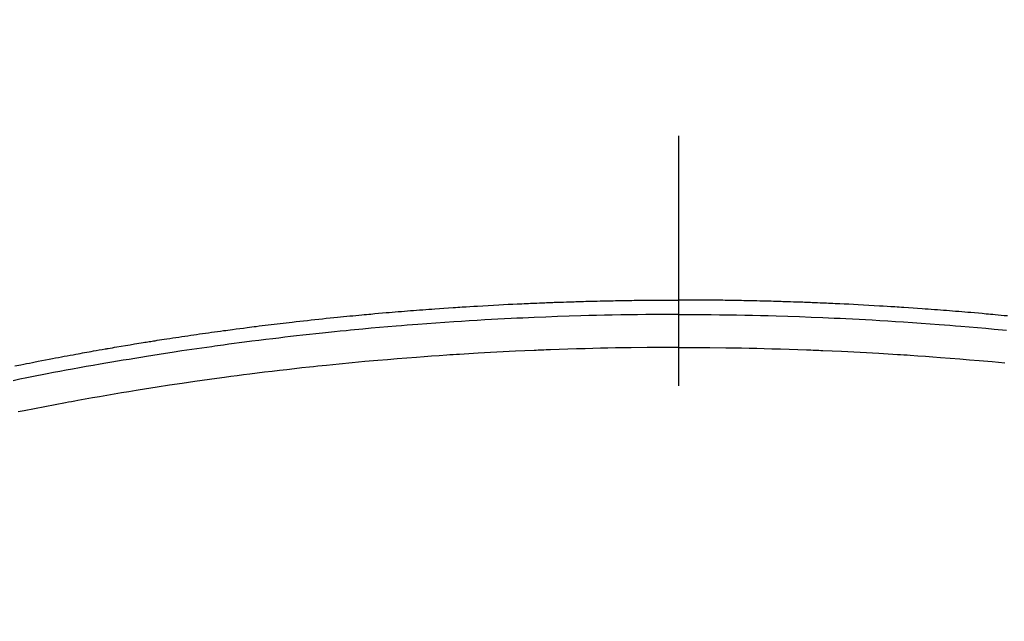
# Model space of a CAD drawing. Extents: x 28111 to 54233, y -32850 to -24450.
# Drawn here: x 45098 to 45122, y -26377 to -26362 of the extents above; entities that cross this region are included whole.
import ezdxf

# ---------------------------------------------------------------- set-up
doc = ezdxf.new("R2010")
doc.units = 0
doc.header["$LTSCALE"] = 50
doc.header["$MEASUREMENT"] = 0
doc.linetypes.add('CENTER2', pattern=[1.125, 0.75, -0.125, 0.125, -0.125])
doc.layers.get('0').update_dxf_attribs({"linetype": 'CONTINUOUS'})
doc.layers.add('150-機器', color=8, linetype='CONTINUOUS')
doc.layers.add('160-文字', color=254, linetype='CONTINUOUS')
doc.styles.add('KH001', font='txt')
doc.dimstyles.new('KH1xx030', dxfattribs={"dimscale": 30, "dimtxt": 2, "dimasz": 0.6, "dimexe": 0.3, "dimexo": 1.2, "dimgap": 0.5, "dimtad": 3, "dimdec": 1, "dimdsep": 46, "dimlunit": 6, "dimtxsty": 'KH001', "dimblk": 'DOT', "dimcen": 1, "dimdle": 1, "dimclrd": 256, "dimclre": 256, "dimclrt": 256, "dimadec": 0, "dimazin": 0, "dimtfac": 1, "dimtdec": 1, "dimtix": 1, "dimtmove": 2, "dimatfit": 3, "dimldrblk": 'CLOSEDBLANK', "dimfxl": 1, "dimtolj": 1, "dimtzin": 0, "dimlwd": -1, "dimlwe": -1, "dimarcsym": 0})

# ---------------------------------------------------------------- blocks, each defined once
blk = doc.blocks.new('_ClosedBlank')
at = {"color": 0, "linetype": 'ByBlock', "lineweight": -2}
for p, q in [((-1, 0.1667), (0, 0)), ((-1, 0.1667), (-1, -0.1667)), ((0, 0), (-1, -0.1667))]:
    blk.add_line(p, q, dxfattribs=at)
blk = doc.blocks.new('_Dot')
at = {"color": 0, "linetype": 'ByBlock', "lineweight": -2}
blk.add_line((-0.5, 0), (-1, 0), dxfattribs=at)
at = {"color": 0, "linetype": 'ByBlock', "const_width": 0.5}
blk.add_lwpolyline([(-0.25, 0, 1), (0.25, 0, 1)], format="xyb", close=True, dxfattribs=at)

msp = doc.modelspace()

# ---------------------------------------------------------------- linework, layer by layer
at = {"layer": '150-機器', "color": 161, "linetype": 'CENTER2'}
msp.add_line((45114.276, -25983.84), (45114.276, -26475.282), dxfattribs=at)
at = {"layer": '150-機器', "color": 13, "linetype": 'Continuous'}
for points in [[(45097.684, -26370.844), (45097.835, -26370.814), (45097.907, -26370.8), (45097.979, -26370.785), (45098.051, -26370.771), (45098.123, -26370.756), (45098.16, -26370.749), (45098.196, -26370.742), (45098.232, -26370.735), (45098.268, -26370.727), (45098.358, -26370.71), (45098.449, -26370.692), (45098.539, -26370.675), (45098.629, -26370.658), (45098.702, -26370.644), (45098.774, -26370.63), (45098.847, -26370.616), (45098.919, -26370.603), (45098.992, -26370.589), (45099.065, -26370.576), (45099.138, -26370.562), (45099.211, -26370.549), (45099.265, -26370.539), (45099.32, -26370.529), (45099.374, -26370.519), (45099.429, -26370.509), (45099.484, -26370.499), (45099.538, -26370.489), (45099.593, -26370.48), (45099.647, -26370.47), (45099.721, -26370.457), (45099.794, -26370.444), (45099.867, -26370.431), (45099.941, -26370.418), (45099.959, -26370.415), (45099.977, -26370.412), (45099.995, -26370.408), (45100.013, -26370.405), (45100.069, -26370.396), (45100.124, -26370.387), (45100.179, -26370.377), (45100.234, -26370.368), (45100.344, -26370.35), (45100.454, -26370.331), (45100.564, -26370.313), (45100.675, -26370.295), (45100.73, -26370.285), (45100.785, -26370.277), (45100.84, -26370.268), (45100.895, -26370.259), (45100.932, -26370.253), (45100.969, -26370.247), (45101.006, -26370.241), (45101.043, -26370.235), (45101.08, -26370.229), (45101.117, -26370.223), (45101.153, -26370.217), (45101.19, -26370.212), (45101.246, -26370.203), (45101.302, -26370.194), (45101.357, -26370.186), (45101.413, -26370.177), (45101.487, -26370.165), (45101.561, -26370.154), (45101.635, -26370.143), (45101.709, -26370.132), (45101.783, -26370.121), (45101.858, -26370.109), (45101.932, -26370.098), (45102.006, -26370.087), (45102.08, -26370.076), (45102.155, -26370.065), (45102.229, -26370.055), (45102.303, -26370.044), (45102.378, -26370.034), (45102.452, -26370.023), (45102.526, -26370.013), (45102.601, -26370.002), (45102.675, -26369.992), (45102.75, -26369.982), (45102.824, -26369.972), (45102.899, -26369.961), (45102.955, -26369.954), (45103.011, -26369.946), (45103.067, -26369.939), (45103.123, -26369.931), (45103.216, -26369.919), (45103.31, -26369.907), (45103.403, -26369.895), (45103.496, -26369.883), (45103.552, -26369.875), (45103.608, -26369.868), (45103.665, -26369.861), (45103.721, -26369.854), (45103.796, -26369.844), (45103.871, -26369.835), (45103.946, -26369.826), (45104.021, -26369.817), (45104.096, -26369.808), (45104.171, -26369.799), (45104.246, -26369.79), (45104.321, -26369.781), (45104.396, -26369.772), (45104.471, -26369.763), (45104.546, -26369.755), (45104.621, -26369.746), (45104.715, -26369.735), (45104.81, -26369.725), (45104.904, -26369.714), (45104.998, -26369.704), (45105.092, -26369.694), (45105.187, -26369.683), (45105.281, -26369.673), (45105.375, -26369.663), (45105.469, -26369.653), (45105.564, -26369.643), (45105.658, -26369.634), (45105.752, -26369.624), (45105.828, -26369.617), (45105.904, -26369.609), (45105.98, -26369.602), (45106.055, -26369.594), (45106.131, -26369.587), (45106.208, -26369.58), (45106.284, -26369.573), (45106.36, -26369.565), (45106.416, -26369.56), (45106.473, -26369.555), (45106.53, -26369.55), (45106.587, -26369.545), (45106.682, -26369.536), (45106.777, -26369.527), (45106.872, -26369.519), (45106.967, -26369.511), (45107.043, -26369.504), (45107.119, -26369.498), (45107.195, -26369.492), (45107.271, -26369.486), (45107.347, -26369.479), (45107.423, -26369.473), (45107.499, -26369.467), (45107.575, -26369.461), (45107.651, -26369.455), (45107.727, -26369.449), (45107.804, -26369.443), (45107.88, -26369.437), (45107.956, -26369.431), (45108.032, -26369.426), (45108.108, -26369.42), (45108.184, -26369.415), (45108.298, -26369.407), (45108.413, -26369.399), (45108.527, -26369.391), (45108.642, -26369.383), (45108.699, -26369.379), (45108.756, -26369.375), (45108.813, -26369.372), (45108.87, -26369.368), (45108.965, -26369.362), (45109.061, -26369.356), (45109.156, -26369.351), (45109.252, -26369.345), (45109.386, -26369.337), (45109.519, -26369.33), (45109.653, -26369.322), (45109.787, -26369.315), (45109.901, -26369.309), (45110.016, -26369.303), (45110.131, -26369.298), (45110.246, -26369.292), (45110.304, -26369.289), (45110.362, -26369.287), (45110.419, -26369.284), (45110.477, -26369.281), (45110.525, -26369.279), (45110.574, -26369.277), (45110.623, -26369.275), (45110.671, -26369.273), (45110.738, -26369.27), (45110.804, -26369.268), (45110.871, -26369.265), (45110.937, -26369.262), (45110.976, -26369.261), (45111.015, -26369.259), (45111.053, -26369.258), (45111.092, -26369.256), (45111.13, -26369.255), (45111.169, -26369.253), (45111.207, -26369.252), (45111.246, -26369.25), (45111.265, -26369.25), (45111.284, -26369.249), (45111.303, -26369.249), (45111.322, -26369.248), (45111.399, -26369.246), (45111.476, -26369.244), (45111.553, -26369.241), (45111.63, -26369.238), (45111.668, -26369.237), (45111.706, -26369.236), (45111.745, -26369.235), (45111.783, -26369.233), (45111.841, -26369.232), (45111.898, -26369.23), (45111.956, -26369.228), (45112.014, -26369.226), (45112.052, -26369.225), (45112.09, -26369.224), (45112.129, -26369.223), (45112.167, -26369.222), (45112.244, -26369.22), (45112.32, -26369.219), (45112.397, -26369.217), (45112.473, -26369.215), (45112.531, -26369.214), (45112.589, -26369.213), (45112.646, -26369.212), (45112.704, -26369.211), (45112.761, -26369.21), (45112.819, -26369.209), (45112.877, -26369.208), (45112.934, -26369.207), (45112.992, -26369.206), (45113.049, -26369.205), (45113.107, -26369.204), (45113.165, -26369.203), (45113.222, -26369.203), (45113.28, -26369.202), (45113.337, -26369.202), (45113.395, -26369.201), (45113.452, -26369.201), (45113.51, -26369.2), (45113.567, -26369.2), (45113.624, -26369.199), (45113.663, -26369.199), (45113.701, -26369.199), (45113.74, -26369.199), (45113.778, -26369.198), (45113.82, -26369.198), (45113.863, -26369.198), (45113.905, -26369.198), (45113.948, -26369.197), (45113.972, -26369.197), (45113.997, -26369.197), (45114.022, -26369.197), (45114.047, -26369.197), (45114.076, -26369.197), (45114.104, -26369.197), (45114.133, -26369.197), (45114.162, -26369.196), (45114.19, -26369.196), (45114.219, -26369.196), (45114.247, -26369.196), (45114.276, -26369.196)], [(45122.497, -26369.594), (45122.421, -26369.587), (45122.344, -26369.58), (45122.268, -26369.573), (45122.192, -26369.565), (45122.136, -26369.56), (45122.079, -26369.555), (45122.022, -26369.55), (45121.965, -26369.545), (45121.87, -26369.536), (45121.775, -26369.527), (45121.68, -26369.519), (45121.585, -26369.511), (45121.509, -26369.504), (45121.433, -26369.498), (45121.357, -26369.492), (45121.281, -26369.486), (45121.205, -26369.479), (45121.129, -26369.473), (45121.053, -26369.467), (45120.977, -26369.461), (45120.901, -26369.455), (45120.825, -26369.449), (45120.748, -26369.443), (45120.672, -26369.437), (45120.596, -26369.431), (45120.52, -26369.426), (45120.444, -26369.42), (45120.368, -26369.415), (45120.254, -26369.407), (45120.139, -26369.399), (45120.025, -26369.391), (45119.91, -26369.383), (45119.853, -26369.379), (45119.796, -26369.375), (45119.739, -26369.372), (45119.682, -26369.368), (45119.587, -26369.362), (45119.491, -26369.356), (45119.396, -26369.351), (45119.3, -26369.345), (45119.166, -26369.337), (45119.033, -26369.33), (45118.899, -26369.322), (45118.765, -26369.315), (45118.651, -26369.309), (45118.536, -26369.303), (45118.421, -26369.298), (45118.306, -26369.292), (45118.248, -26369.289), (45118.19, -26369.287), (45118.133, -26369.284), (45118.075, -26369.281), (45118.027, -26369.279), (45117.978, -26369.277), (45117.929, -26369.275), (45117.881, -26369.273), (45117.814, -26369.27), (45117.748, -26369.268), (45117.681, -26369.265), (45117.615, -26369.262), (45117.576, -26369.261), (45117.537, -26369.259), (45117.499, -26369.258), (45117.46, -26369.256), (45117.422, -26369.255), (45117.383, -26369.253), (45117.345, -26369.252), (45117.306, -26369.25), (45117.287, -26369.25), (45117.268, -26369.249), (45117.249, -26369.249), (45117.23, -26369.248), (45117.153, -26369.246), (45117.076, -26369.244), (45116.999, -26369.241), (45116.922, -26369.238), (45116.884, -26369.237), (45116.846, -26369.236), (45116.807, -26369.235), (45116.769, -26369.233), (45116.711, -26369.232), (45116.654, -26369.23), (45116.596, -26369.228), (45116.538, -26369.226), (45116.5, -26369.225), (45116.462, -26369.224), (45116.423, -26369.223), (45116.385, -26369.222), (45116.308, -26369.22), (45116.232, -26369.219), (45116.155, -26369.217), (45116.079, -26369.215), (45116.021, -26369.214), (45115.963, -26369.213), (45115.906, -26369.212), (45115.848, -26369.211), (45115.791, -26369.21), (45115.733, -26369.209), (45115.675, -26369.208), (45115.618, -26369.207), (45115.56, -26369.206), (45115.503, -26369.205), (45115.445, -26369.204), (45115.387, -26369.203), (45115.33, -26369.203), (45115.272, -26369.202), (45115.215, -26369.202), (45115.157, -26369.201), (45115.1, -26369.201), (45115.042, -26369.2), (45114.985, -26369.2), (45114.928, -26369.199), (45114.889, -26369.199), (45114.851, -26369.199), (45114.812, -26369.199), (45114.774, -26369.198), (45114.732, -26369.198), (45114.689, -26369.198), (45114.647, -26369.198), (45114.604, -26369.197), (45114.58, -26369.197), (45114.555, -26369.197), (45114.53, -26369.197), (45114.505, -26369.197), (45114.476, -26369.197), (45114.448, -26369.197), (45114.419, -26369.197), (45114.39, -26369.196), (45114.362, -26369.196), (45114.333, -26369.196), (45114.305, -26369.196), (45114.276, -26369.196)], [(45114.276, -26369.555), (45114.073, -26369.556), (45113.869, -26369.557), (45113.666, -26369.558), (45113.463, -26369.559), (45113.252, -26369.562), (45113.041, -26369.565), (45112.83, -26369.569), (45112.619, -26369.572), (45112.423, -26369.576), (45112.228, -26369.581), (45112.032, -26369.585), (45111.836, -26369.59), (45111.545, -26369.599), (45111.254, -26369.609), (45110.962, -26369.62), (45110.671, -26369.632), (45110.527, -26369.639), (45110.382, -26369.645), (45110.237, -26369.652), (45110.093, -26369.659), (45109.928, -26369.667), (45109.763, -26369.676), (45109.598, -26369.685), (45109.433, -26369.694), (45109.239, -26369.705), (45109.044, -26369.717), (45108.849, -26369.729), (45108.655, -26369.742), (45108.43, -26369.757), (45108.206, -26369.773), (45107.981, -26369.789), (45107.757, -26369.806), (45107.623, -26369.816), (45107.489, -26369.827), (45107.354, -26369.838), (45107.22, -26369.849), (45107.012, -26369.866), (45106.803, -26369.885), (45106.595, -26369.903), (45106.387, -26369.923), (45106.282, -26369.932), (45106.178, -26369.942), (45106.074, -26369.952), (45105.97, -26369.962), (45105.821, -26369.977), (45105.673, -26369.992), (45105.525, -26370.007), (45105.376, -26370.022), (45105.213, -26370.04), (45105.051, -26370.057), (45104.888, -26370.076), (45104.725, -26370.094), (45104.577, -26370.111), (45104.43, -26370.128), (45104.282, -26370.145), (45104.135, -26370.163), (45103.958, -26370.184), (45103.781, -26370.206), (45103.605, -26370.228), (45103.428, -26370.251), (45103.296, -26370.268), (45103.164, -26370.286), (45103.032, -26370.303), (45102.9, -26370.321), (45102.826, -26370.332), (45102.753, -26370.342), (45102.68, -26370.352), (45102.607, -26370.362), (45102.358, -26370.398), (45102.11, -26370.434), (45101.862, -26370.47), (45101.614, -26370.508), (45101.454, -26370.533), (45101.294, -26370.558), (45101.135, -26370.583), (45100.975, -26370.609), (45100.83, -26370.632), (45100.685, -26370.656), (45100.54, -26370.679), (45100.395, -26370.703), (45100.251, -26370.728), (45100.106, -26370.752), (45099.962, -26370.776), (45099.817, -26370.801), (45099.644, -26370.831), (45099.471, -26370.861), (45099.299, -26370.892), (45099.126, -26370.923), (45098.968, -26370.952), (45098.81, -26370.981), (45098.652, -26371.01), (45098.495, -26371.04), (45098.366, -26371.063), (45098.237, -26371.087), (45098.108, -26371.112), (45097.98, -26371.138), (45097.811, -26371.175), (45097.643, -26371.214)], [(45114.276, -26369.555), (45114.479, -26369.556), (45114.683, -26369.557), (45114.886, -26369.558), (45115.089, -26369.559), (45115.3, -26369.562), (45115.511, -26369.565), (45115.722, -26369.569), (45115.933, -26369.572), (45116.129, -26369.576), (45116.324, -26369.581), (45116.52, -26369.585), (45116.716, -26369.59), (45117.007, -26369.599), (45117.298, -26369.609), (45117.59, -26369.62), (45117.881, -26369.632), (45118.025, -26369.639), (45118.17, -26369.645), (45118.315, -26369.652), (45118.459, -26369.659), (45118.624, -26369.667), (45118.789, -26369.676), (45118.954, -26369.685), (45119.119, -26369.694), (45119.313, -26369.705), (45119.508, -26369.717), (45119.703, -26369.729), (45119.897, -26369.742), (45120.122, -26369.757), (45120.346, -26369.773), (45120.571, -26369.789), (45120.795, -26369.806), (45120.929, -26369.816), (45121.063, -26369.827), (45121.198, -26369.838), (45121.332, -26369.849), (45121.54, -26369.866), (45121.749, -26369.885), (45121.957, -26369.903), (45122.165, -26369.923), (45122.27, -26369.932), (45122.374, -26369.942), (45122.478, -26369.952)], [(45114.276, -26370.381), (45113.882, -26370.383), (45113.489, -26370.386), (45113.095, -26370.39), (45112.702, -26370.395), (45112.512, -26370.399), (45112.322, -26370.403), (45112.133, -26370.407), (45111.943, -26370.412), (45111.726, -26370.418), (45111.509, -26370.425), (45111.292, -26370.433), (45111.075, -26370.44), (45111.021, -26370.442), (45110.967, -26370.444), (45110.913, -26370.446), (45110.859, -26370.448), (45110.812, -26370.45), (45110.765, -26370.452), (45110.718, -26370.454), (45110.671, -26370.456), (45110.204, -26370.477), (45109.737, -26370.501), (45109.271, -26370.526), (45108.804, -26370.554), (45108.723, -26370.559), (45108.643, -26370.564), (45108.562, -26370.569), (45108.481, -26370.575), (45108.292, -26370.588), (45108.104, -26370.601), (45107.915, -26370.615), (45107.727, -26370.629), (45107.485, -26370.647), (45107.243, -26370.667), (45107.001, -26370.687), (45106.76, -26370.707), (45106.438, -26370.736), (45106.117, -26370.766), (45105.795, -26370.798), (45105.474, -26370.83), (45105.367, -26370.841), (45105.261, -26370.852), (45105.154, -26370.864), (45105.047, -26370.875), (45104.861, -26370.895), (45104.674, -26370.916), (45104.488, -26370.937), (45104.301, -26370.959), (45104.115, -26370.981), (45103.929, -26371.003), (45103.744, -26371.026), (45103.558, -26371.05), (45103.399, -26371.07), (45103.24, -26371.09), (45103.082, -26371.111), (45102.923, -26371.132), (45102.738, -26371.157), (45102.553, -26371.183), (45102.368, -26371.209), (45102.184, -26371.235), (45101.869, -26371.281), (45101.553, -26371.328), (45101.239, -26371.376), (45100.924, -26371.426), (45100.872, -26371.434), (45100.82, -26371.442), (45100.768, -26371.451), (45100.716, -26371.459), (45100.533, -26371.489), (45100.35, -26371.52), (45100.168, -26371.55), (45099.986, -26371.581), (45099.804, -26371.612), (45099.622, -26371.644), (45099.441, -26371.676), (45099.259, -26371.709), (45099.182, -26371.723), (45099.104, -26371.737), (45099.026, -26371.751), (45098.948, -26371.766), (45098.691, -26371.814), (45098.433, -26371.863), (45098.176, -26371.913), (45097.919, -26371.963), (45097.765, -26371.993)], [(45114.276, -26370.381), (45114.67, -26370.383), (45115.063, -26370.386), (45115.457, -26370.39), (45115.85, -26370.395), (45116.04, -26370.399), (45116.23, -26370.403), (45116.419, -26370.407), (45116.609, -26370.412), (45116.826, -26370.418), (45117.043, -26370.425), (45117.26, -26370.433), (45117.477, -26370.44), (45117.531, -26370.442), (45117.585, -26370.444), (45117.639, -26370.446), (45117.693, -26370.448), (45117.74, -26370.45), (45117.787, -26370.452), (45117.834, -26370.454), (45117.881, -26370.456), (45118.348, -26370.477), (45118.815, -26370.501), (45119.281, -26370.526), (45119.748, -26370.554), (45119.829, -26370.559), (45119.909, -26370.564), (45119.99, -26370.569), (45120.071, -26370.575), (45120.26, -26370.588), (45120.448, -26370.601), (45120.637, -26370.615), (45120.825, -26370.629), (45121.067, -26370.647), (45121.309, -26370.667), (45121.551, -26370.687), (45121.792, -26370.707), (45122.114, -26370.736), (45122.435, -26370.766)]]:
    msp.add_lwpolyline(points, dxfattribs=at)
at = {"layer": '150-機器', "color": 13}
for radius in [90.5, 80.5]:
    msp.add_circle((45114.283, -26325.058), radius, dxfattribs=at)

# ---------------------------------------------------------------- leaders
at = {"layer": '160-文字', "annotation_type": 0, "has_hookline": 1, "hookline_direction": 0}
for points, text_width in [([(44284.178, -26092.436), (44695.161, -27801.281), (44713.161, -27801.281)], 1240.203), ([(44560.231, -26099.197), (44959.505, -27545.468), (44977.505, -27545.468)], 1630.051), ([(44994.283, -26112.677), (46006.615, -27330.423), (46024.615, -27330.423)], 1398.579)]:
    msp.add_leader(points, dimstyle='KH1xx030', override={"dimgap": 0.5, "dimtad": 1}, dxfattribs=dict(at, text_width=text_width))

doc.saveas('drawing.dxf')
